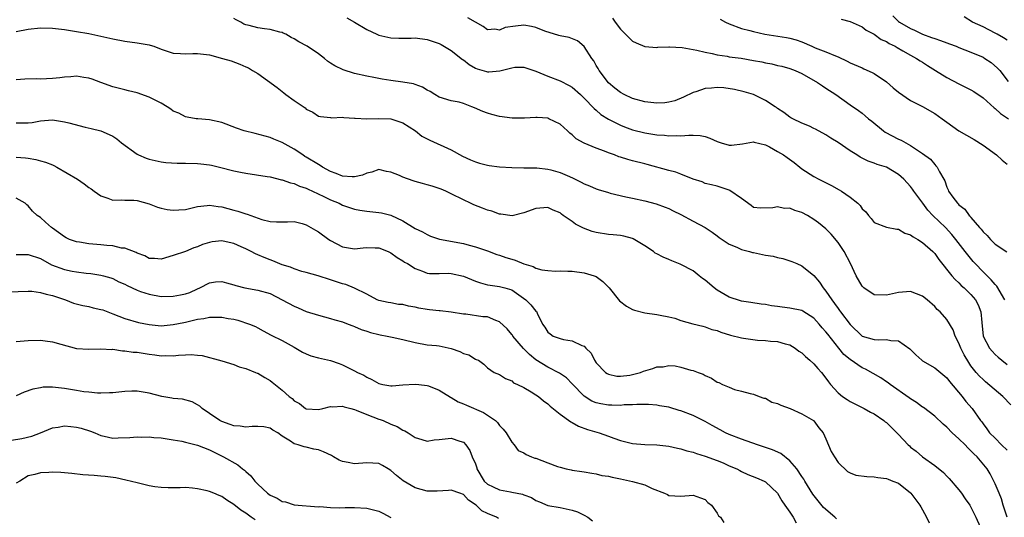
# Model space of a CAD drawing. Units: inches. Extents: x 2574000 to 2577000, y 1524000 to 1527000.
# Drawn here: x 2574546 to 2574709, y 1526733 to 1526815 of the extents above; entities that cross this region are included whole.
import ezdxf

# ---------------------------------------------------------------- set-up
doc = ezdxf.new("R2010")
doc.units = ezdxf.units.IN
doc.header["$MEASUREMENT"] = 0
doc.layers.add('LD25741524_2ft', color=62, linetype='Continuous')

msp = doc.modelspace()

# ---------------------------------------------------------------- linework, layer by layer
at = {"layer": 'LD25741524_2ft'}
for points, elevation in [([(2574709.58, 1526751.59), (2574708.25, 1526753), (2574705.43, 1526755.43), (2574705, 1526755.81), (2574704.39, 1526756.39), (2574703.87, 1526757), (2574703, 1526758.09), (2574702.62, 1526758.62), (2574701.89, 1526759.89), (2574701.32, 1526761), (2574701, 1526761.84), (2574700.37, 1526763), (2574700.03, 1526764.03), (2574699, 1526765.74), (2574697.91, 1526767), (2574697.42, 1526767.42), (2574697, 1526767.88), (2574695.73, 1526769), (2574695, 1526769.6), (2574693, 1526770.37), (2574691, 1526770.25), (2574689.99, 1526769.99), (2574689, 1526769.79), (2574687, 1526769.85), (2574685.28, 1526771), (2574685, 1526771.25), (2574683.99, 1526773), (2574683.05, 1526775), (2574682.04, 1526777), (2574681, 1526778.51), (2574679.86, 1526779.86), (2574679, 1526780.74), (2574677.75, 1526781.75), (2574677, 1526782.33), (2574675.93, 1526783), (2574675, 1526783.48), (2574673.83, 1526783.83), (2574673, 1526784.17), (2574672.16, 1526784.16), (2574671, 1526784.42), (2574670.22, 1526784.22), (2574668.19, 1526784.19), (2574667, 1526784.32), (2574666.65, 1526784.65), (2574665, 1526785.77), (2574663.11, 1526787.11), (2574663, 1526787.15), (2574661.64, 1526787.64), (2574661, 1526787.83), (2574660.07, 1526788.07), (2574659, 1526788.29), (2574658.54, 1526788.54), (2574657, 1526788.99), (2574655, 1526789.8), (2574654.17, 1526790.17), (2574653, 1526790.45), (2574649.44, 1526791.44), (2574649, 1526791.53), (2574647, 1526792.05), (2574646.23, 1526792.23), (2574645, 1526792.65), (2574644.72, 1526792.71), (2574644, 1526793), (2574643, 1526793.36), (2574642.38, 1526793.62), (2574641, 1526794.11), (2574639, 1526794.97), (2574637.69, 1526795.69), (2574637, 1526796.32), (2574636.62, 1526796.62), (2574636.24, 1526797), (2574635, 1526798.1), (2574633.16, 1526799), (2574633, 1526799.07), (2574631.2, 1526799.2), (2574631, 1526799.23), (2574629.1, 1526799.1), (2574627.09, 1526799.09), (2574625, 1526799.39), (2574623.71, 1526799.71), (2574623, 1526799.93), (2574622.2, 1526800.2), (2574620.83, 1526800.83), (2574620.42, 1526801), (2574619, 1526801.5), (2574618.28, 1526801.72), (2574617, 1526801.98), (2574615, 1526802.59), (2574614.26, 1526803), (2574613.49, 1526803.49), (2574613, 1526803.72), (2574612.25, 1526804.25), (2574611, 1526804.66), (2574610.76, 1526804.76), (2574609, 1526805.04), (2574607, 1526805.32), (2574605.58, 1526805.58), (2574605, 1526805.67), (2574604.16, 1526805.84), (2574603, 1526806.08), (2574601, 1526806.52), (2574599.1, 1526807.1), (2574597.74, 1526807.74), (2574597, 1526808.23), (2574596.52, 1526808.52), (2574595.99, 1526809), (2574595, 1526809.74), (2574593.15, 1526811), (2574591.75, 1526811.75), (2574591, 1526812.21), (2574590.48, 1526812.48), (2574589.6, 1526813), (2574589.2, 1526813.2), (2574589, 1526813.28), (2574588.65, 1526813.35), (2574587, 1526813.8), (2574586.1, 1526813.9), (2574585, 1526814.07), (2574583.54, 1526814.46), (2574583, 1526814.57), (2574582.67, 1526814.67), (2574582.16, 1526815), (2574581.38, 1526815.38), (2574581, 1526815.63)], 7924), ([(2574599.72, 1526815.72), (2574600.98, 1526815), (2574603, 1526813.76), (2574604.65, 1526813), (2574605, 1526812.87), (2574606.49, 1526812.49), (2574607, 1526812.42), (2574608.33, 1526812.33), (2574609, 1526812.36), (2574610.35, 1526812.35), (2574611, 1526812.39), (2574613, 1526812.13), (2574613.86, 1526811.86), (2574615, 1526811.44), (2574615.3, 1526811.3), (2574617, 1526810.31), (2574618.84, 1526808.84), (2574619, 1526808.74), (2574619.97, 1526807.97), (2574621, 1526807.4), (2574621.29, 1526807.29), (2574622.83, 1526806.83), (2574623, 1526806.79), (2574623.22, 1526806.78), (2574625.05, 1526806.95), (2574627, 1526807.45), (2574627.53, 1526807.53), (2574629, 1526807.54), (2574631, 1526806.86), (2574633, 1526806.03), (2574635, 1526805.28), (2574636.51, 1526804.51), (2574637, 1526804.21), (2574638.37, 1526803), (2574639, 1526802.42), (2574640.67, 1526800.67), (2574641, 1526800.41), (2574641.73, 1526799.73), (2574643, 1526798.92), (2574645, 1526797.91), (2574645.65, 1526797.65), (2574647, 1526797.15), (2574649, 1526796.64), (2574651, 1526796.34), (2574652.27, 1526796.27), (2574653, 1526796.19), (2574654.23, 1526796.23), (2574655, 1526796.19), (2574656.3, 1526796.3), (2574657, 1526796.28), (2574658.2, 1526796.2), (2574659, 1526796.05), (2574659.77, 1526795.77), (2574661, 1526795.22), (2574661.67, 1526795), (2574663, 1526794.65), (2574663.36, 1526794.64), (2574665.17, 1526794.83), (2574667, 1526795.16), (2574667.12, 1526795.12), (2574669, 1526794.67), (2574669.67, 1526794.33), (2574671, 1526793.59), (2574671.99, 1526793), (2574672.56, 1526792.56), (2574673.73, 1526791.73), (2574674.68, 1526791), (2574675, 1526790.73), (2574677, 1526789.42), (2574677.8, 1526789), (2574678.62, 1526788.62), (2574679.94, 1526787.94), (2574681.21, 1526787.21), (2574681.55, 1526787), (2574683, 1526786), (2574684.29, 1526785), (2574684.65, 1526784.65), (2574685, 1526784.09), (2574685.58, 1526783.58), (2574686.05, 1526783), (2574686.5, 1526782.5), (2574687, 1526781.81), (2574689, 1526781.03), (2574690.71, 1526780.71), (2574691, 1526780.69), (2574692.06, 1526780.06), (2574693, 1526779.8), (2574693.42, 1526779.42), (2574694.22, 1526779), (2574695, 1526778.53), (2574696.69, 1526777), (2574697, 1526776.69), (2574697.7, 1526775.7), (2574699.84, 1526773), (2574700.36, 1526772.36), (2574701, 1526771.82), (2574701.4, 1526771.4), (2574701.86, 1526771), (2574703, 1526769.91), (2574703.77, 1526769), (2574704.2, 1526768.19), (2574704.62, 1526767), (2574704.77, 1526765.23), (2574705.04, 1526763), (2574706.07, 1526761), (2574706.49, 1526760.49), (2574707, 1526759.97), (2574707.52, 1526759.51), (2574708.13, 1526759), (2574709, 1526758.31)], 7926), ([(2574708.62, 1526769), (2574708.03, 1526769.97), (2574707.46, 1526771), (2574707.28, 1526771.28), (2574707, 1526771.52), (2574706.33, 1526772.33), (2574705, 1526773.64), (2574703.69, 1526775), (2574703.37, 1526775.37), (2574702.46, 1526776.46), (2574702.06, 1526777), (2574700.52, 1526779), (2574699.84, 1526779.84), (2574698.76, 1526781), (2574696.7, 1526783), (2574695.87, 1526783.87), (2574695.01, 1526785), (2574693.55, 1526787), (2574693.34, 1526787.34), (2574693, 1526787.77), (2574691.87, 1526789), (2574691, 1526789.79), (2574689, 1526790.96), (2574687.45, 1526791.45), (2574687, 1526791.64), (2574685.99, 1526791.99), (2574684.66, 1526792.66), (2574684.09, 1526793), (2574683, 1526793.7), (2574681, 1526795.04), (2574679.79, 1526795.79), (2574679, 1526796.33), (2574677.25, 1526797.25), (2574677, 1526797.41), (2574676.25, 1526797.75), (2574675, 1526798.29), (2574673.5, 1526799), (2574673.17, 1526799.17), (2574673, 1526799.28), (2574672.05, 1526800.05), (2574671, 1526800.71), (2574670.84, 1526800.84), (2574670.58, 1526801), (2574669, 1526802.05), (2574667, 1526803), (2574665.46, 1526803.46), (2574663.85, 1526803.85), (2574662.1, 1526804.1), (2574661, 1526804.17), (2574660.08, 1526804.08), (2574659, 1526804.02), (2574657.47, 1526803.47), (2574657, 1526803.35), (2574655.45, 1526802.55), (2574654.01, 1526801.99), (2574653, 1526801.74), (2574652.35, 1526801.65), (2574651, 1526801.57), (2574649, 1526801.81), (2574647, 1526802.38), (2574645.62, 1526803), (2574645, 1526803.33), (2574644.09, 1526804.09), (2574643, 1526804.97), (2574641.48, 1526807), (2574641.33, 1526807.33), (2574641, 1526807.84), (2574640.59, 1526808.59), (2574640.24, 1526809), (2574639, 1526810.94), (2574637.89, 1526811.89), (2574636.48, 1526812.48), (2574635, 1526812.72), (2574634.8, 1526812.8), (2574632.48, 1526813.52), (2574631, 1526814.11), (2574630.28, 1526814.28), (2574629, 1526814.48), (2574627.64, 1526814.36), (2574625.9, 1526814.1), (2574625, 1526813.69), (2574624.18, 1526813.82), (2574623, 1526813.71), (2574622.26, 1526814.26), (2574621.02, 1526815), (2574619.73, 1526815.73)], 7928), ([(2574643.67, 1526815.67), (2574644.14, 1526815), (2574645, 1526813.82), (2574645.42, 1526813.42), (2574645.83, 1526813), (2574647, 1526811.85), (2574647.57, 1526811.57), (2574649, 1526810.96), (2574651, 1526810.79), (2574651.17, 1526810.83), (2574653, 1526810.89), (2574653.1, 1526810.9), (2574655.18, 1526810.82), (2574657.62, 1526810.38), (2574659, 1526810.01), (2574660.19, 1526809.81), (2574661, 1526809.6), (2574662.63, 1526809.37), (2574663, 1526809.28), (2574664.99, 1526809.01), (2574667, 1526808.67), (2574668.4, 1526808.4), (2574669, 1526808.27), (2574670.07, 1526808.07), (2574671, 1526807.84), (2574671.69, 1526807.69), (2574673, 1526807.33), (2574673.9, 1526807), (2574675, 1526806.48), (2574677.62, 1526805), (2574678.44, 1526804.44), (2574679, 1526804.09), (2574680.65, 1526803), (2574683, 1526801.3), (2574684.38, 1526800.38), (2574685, 1526799.91), (2574685.51, 1526799.51), (2574686.05, 1526799), (2574686.59, 1526798.59), (2574688.52, 1526797), (2574688.8, 1526796.8), (2574691, 1526795.63), (2574691.44, 1526795.44), (2574693, 1526794.58), (2574694.33, 1526793.67), (2574695, 1526793.25), (2574696.28, 1526792.28), (2574697, 1526791.41), (2574697.21, 1526791.21), (2574697.4, 1526791), (2574697.77, 1526790.23), (2574698.49, 1526789), (2574698.69, 1526788.69), (2574699, 1526787.66), (2574699.24, 1526787.24), (2574699.29, 1526787), (2574699.97, 1526786.03), (2574700.75, 1526785), (2574700.89, 1526784.89), (2574701, 1526784.76), (2574702, 1526784), (2574702.69, 1526783), (2574702.85, 1526782.85), (2574703, 1526782.65), (2574704.42, 1526781), (2574704.7, 1526780.7), (2574705, 1526780.27), (2574705.68, 1526779.68), (2574706.22, 1526779), (2574707, 1526778.23), (2574708.94, 1526776.94)], 7930), ([(2574661.48, 1526815.48), (2574662.38, 1526815), (2574663, 1526814.71), (2574665, 1526813.97), (2574666.39, 1526813.61), (2574667, 1526813.43), (2574668.9, 1526813), (2574672.48, 1526812.48), (2574673, 1526812.37), (2574674.07, 1526812.06), (2574675, 1526811.72), (2574676.64, 1526811), (2574677.24, 1526810.76), (2574679, 1526810.11), (2574680.56, 1526809.44), (2574681, 1526809.28), (2574682.53, 1526808.53), (2574683, 1526808.28), (2574685, 1526807.41), (2574685.29, 1526807.29), (2574686.67, 1526806.67), (2574687, 1526806.5), (2574689, 1526805.13), (2574690.14, 1526804.14), (2574691, 1526803.38), (2574693, 1526802.02), (2574695, 1526801.03), (2574697, 1526799.86), (2574698.24, 1526799), (2574699, 1526798.42), (2574701, 1526796.98), (2574703.55, 1526795.55), (2574705, 1526794.64), (2574707.2, 1526793), (2574708.16, 1526792.16), (2574709, 1526791.5)], 7932), ([(2574681.52, 1526815.52), (2574683, 1526815.08), (2574685, 1526814.23), (2574685.68, 1526813.68), (2574687, 1526812.99), (2574688.14, 1526812.14), (2574689, 1526811.78), (2574689.46, 1526811.46), (2574690.44, 1526811), (2574690.78, 1526810.78), (2574691.75, 1526810.25), (2574693, 1526809.51), (2574693.99, 1526809), (2574694.59, 1526808.59), (2574695, 1526808.35), (2574695.81, 1526807.81), (2574697.15, 1526807), (2574699, 1526805.81), (2574701, 1526804.78), (2574703, 1526803.81), (2574703.49, 1526803.49), (2574705, 1526802.46), (2574706.83, 1526800.83), (2574707, 1526800.71), (2574707.89, 1526799.89), (2574709.2, 1526799)], 7934), ([(2574690.05, 1526816.05), (2574691, 1526815.13), (2574691.17, 1526815), (2574693, 1526813.96), (2574693.67, 1526813.67), (2574695, 1526813.02), (2574696.48, 1526812.48), (2574697, 1526812.27), (2574697.98, 1526811.98), (2574699, 1526811.57), (2574699.43, 1526811.43), (2574700.55, 1526811), (2574701, 1526810.81), (2574703, 1526810.03), (2574705, 1526809.18), (2574705.31, 1526809), (2574706.32, 1526808.32), (2574707.4, 1526807.4), (2574707.78, 1526807), (2574709.17, 1526805.17)], 7936), ([(2574709, 1526812.03), (2574708.4, 1526812.4), (2574707.32, 1526813), (2574707, 1526813.2), (2574705, 1526814.2), (2574703.23, 1526815), (2574701.86, 1526815.86)], 7938), ([(2574545, 1526813.45), (2574547, 1526813.84), (2574549, 1526814.04), (2574551, 1526814.01), (2574553, 1526813.79), (2574555, 1526813.47), (2574557, 1526813.11), (2574559, 1526812.68), (2574561, 1526812.22), (2574563, 1526811.86), (2574565, 1526811.6), (2574567, 1526811.23), (2574567.19, 1526811.19), (2574567.75, 1526811), (2574569, 1526810.54), (2574571, 1526809.88), (2574572.18, 1526809.82), (2574573, 1526809.73), (2574574.22, 1526809.78), (2574575, 1526809.78), (2574577, 1526809.56), (2574579.14, 1526809), (2574580.57, 1526808.57), (2574582.03, 1526808.03), (2574583, 1526807.62), (2574583.42, 1526807.42), (2574584.1, 1526807), (2574585, 1526806.49), (2574588.2, 1526804.2), (2574589, 1526803.49), (2574589.28, 1526803.28), (2574589.61, 1526803), (2574591, 1526802), (2574592.81, 1526800.81), (2574593, 1526800.6), (2574594.09, 1526800.09), (2574595, 1526799.44), (2574595.36, 1526799.36), (2574597, 1526799.21), (2574597.17, 1526799.17), (2574599, 1526799.26), (2574599.2, 1526799.2), (2574601, 1526799.11), (2574601.09, 1526799.09), (2574603, 1526799), (2574605, 1526799.06), (2574607, 1526798.99), (2574609, 1526798.3), (2574611.05, 1526797), (2574612.14, 1526796.14), (2574613.44, 1526795.44), (2574617, 1526793.83), (2574618.83, 1526792.83), (2574620.19, 1526792.19), (2574621, 1526791.84), (2574621.67, 1526791.67), (2574623, 1526791.3), (2574623.28, 1526791.28), (2574625, 1526791.06), (2574627, 1526790.94), (2574629, 1526790.89), (2574630.86, 1526790.86), (2574631.13, 1526790.87), (2574633, 1526790.66), (2574633.45, 1526790.55), (2574635, 1526790.12), (2574636.57, 1526789.43), (2574637.18, 1526789.18), (2574637.52, 1526789), (2574638.51, 1526788.51), (2574639, 1526788.23), (2574639.88, 1526787.88), (2574641, 1526787.38), (2574641.3, 1526787.3), (2574643, 1526786.78), (2574643.3, 1526786.7), (2574645.91, 1526786.09), (2574647, 1526785.87), (2574649, 1526785.4), (2574650.9, 1526784.9), (2574652.38, 1526784.38), (2574653, 1526784.14), (2574653.74, 1526783.74), (2574655, 1526783.16), (2574657, 1526782.02), (2574659, 1526781), (2574660.19, 1526780.19), (2574661, 1526779.61), (2574661.32, 1526779.32), (2574663, 1526778.21), (2574664.26, 1526777.74), (2574665, 1526777.35), (2574666.34, 1526777), (2574666.84, 1526776.84), (2574667, 1526776.83), (2574668.49, 1526776.49), (2574669, 1526776.4), (2574670.24, 1526776.24), (2574671, 1526776), (2574671.87, 1526775.87), (2574673, 1526775.46), (2574673.35, 1526775.35), (2574674.17, 1526775), (2574675, 1526774.62), (2574677, 1526773.06), (2574677.95, 1526771.95), (2574678.52, 1526771), (2574679, 1526770.44), (2574679.95, 1526769), (2574680.42, 1526768.42), (2574681, 1526767.56), (2574681.26, 1526767.26), (2574681.42, 1526767), (2574683, 1526764.93), (2574685, 1526762.98), (2574687, 1526762.42), (2574687.64, 1526762.36), (2574689, 1526762.46), (2574689.73, 1526762.27), (2574691, 1526762.2), (2574692.9, 1526760.9), (2574693.89, 1526759.89), (2574694.89, 1526759), (2574695, 1526758.92), (2574697, 1526757.74), (2574699, 1526756.08), (2574699.46, 1526755.46), (2574701.55, 1526753), (2574702.17, 1526752.17), (2574703.17, 1526751), (2574704.59, 1526749), (2574704.78, 1526748.78), (2574705, 1526748.47), (2574705.65, 1526747.65), (2574706.09, 1526747), (2574707, 1526746.1), (2574708.07, 1526745), (2574709, 1526744.11)], 7922), ([(2574708.97, 1526733), (2574708.35, 1526735), (2574708.05, 1526736.05), (2574707.66, 1526737), (2574707, 1526738.56), (2574706.8, 1526739), (2574706.17, 1526740.17), (2574705.68, 1526741), (2574704.04, 1526743), (2574703.49, 1526743.49), (2574703, 1526744.01), (2574702.48, 1526744.48), (2574702.02, 1526745), (2574701, 1526746.01), (2574699.9, 1526747), (2574699, 1526747.93), (2574698.39, 1526748.39), (2574697, 1526749.73), (2574695.16, 1526751.16), (2574695, 1526751.25), (2574693.99, 1526751.99), (2574693, 1526752.59), (2574692.77, 1526752.77), (2574689.6, 1526755), (2574689.27, 1526755.27), (2574689, 1526755.43), (2574688.08, 1526756.08), (2574685.53, 1526757.53), (2574685, 1526757.75), (2574683, 1526759.1), (2574681.98, 1526759.98), (2574681.14, 1526761), (2574679.3, 1526763.3), (2574679, 1526763.73), (2574678.38, 1526764.38), (2574677.88, 1526765), (2574677.45, 1526765.45), (2574677, 1526765.96), (2574675.15, 1526767.15), (2574675, 1526767.23), (2574673, 1526767.64), (2574671.77, 1526767.77), (2574671, 1526767.88), (2574669.99, 1526767.99), (2574669, 1526768.21), (2574668.27, 1526768.27), (2574666.57, 1526768.57), (2574665, 1526768.78), (2574664.84, 1526768.84), (2574663, 1526769.43), (2574661, 1526770.61), (2574660.48, 1526771), (2574659, 1526772.25), (2574658.55, 1526772.55), (2574658.01, 1526773), (2574657, 1526773.79), (2574655, 1526774.85), (2574654.89, 1526774.89), (2574653.47, 1526775.47), (2574653, 1526775.69), (2574652.07, 1526776.07), (2574651, 1526776.65), (2574650.76, 1526776.76), (2574650.46, 1526777), (2574649, 1526777.97), (2574647.12, 1526779.12), (2574647, 1526779.17), (2574645.56, 1526779.56), (2574645, 1526779.65), (2574643.78, 1526779.78), (2574643, 1526779.83), (2574641, 1526780.15), (2574640.33, 1526780.33), (2574638.86, 1526780.86), (2574637.55, 1526781.55), (2574637, 1526781.96), (2574635.54, 1526783), (2574635.21, 1526783.21), (2574635, 1526783.4), (2574633.86, 1526783.86), (2574633, 1526784.3), (2574631, 1526784.15), (2574629, 1526783.41), (2574627.06, 1526782.94), (2574625.21, 1526783.21), (2574625, 1526783.21), (2574623.69, 1526783.69), (2574623, 1526783.84), (2574622.18, 1526784.18), (2574620.73, 1526784.73), (2574620.19, 1526785), (2574619, 1526785.55), (2574617, 1526786.57), (2574616.07, 1526787), (2574615.32, 1526787.32), (2574615, 1526787.44), (2574613.82, 1526787.82), (2574613, 1526788.03), (2574612.26, 1526788.27), (2574611, 1526788.59), (2574610.69, 1526788.69), (2574609, 1526789.31), (2574608.43, 1526789.58), (2574607, 1526790.17), (2574606.29, 1526790.29), (2574605, 1526790.58), (2574603.84, 1526790.16), (2574603, 1526790), (2574602.33, 1526789.67), (2574601, 1526789.4), (2574600.62, 1526789.38), (2574599, 1526789.5), (2574597.93, 1526789.93), (2574597, 1526790.28), (2574595.67, 1526791), (2574595.28, 1526791.28), (2574595, 1526791.42), (2574593, 1526792.64), (2574592.77, 1526792.77), (2574592.41, 1526793), (2574591, 1526793.96), (2574589, 1526795.07), (2574587.62, 1526795.62), (2574587, 1526795.9), (2574584.57, 1526796.57), (2574582.75, 1526797), (2574581.45, 1526797.45), (2574579, 1526798.36), (2574577, 1526798.84), (2574575.04, 1526798.96), (2574574.76, 1526799), (2574573.28, 1526799.28), (2574573, 1526799.3), (2574571.93, 1526799.93), (2574571, 1526800.27), (2574570.59, 1526800.59), (2574569.98, 1526801), (2574569, 1526801.57), (2574567.87, 1526802.13), (2574567, 1526802.59), (2574565, 1526803.29), (2574563.6, 1526803.6), (2574563, 1526803.78), (2574561, 1526804.3), (2574558.98, 1526805), (2574557.55, 1526805.55), (2574557, 1526805.72), (2574556.17, 1526805.83), (2574555, 1526806.03), (2574554.06, 1526805.94), (2574553, 1526805.88), (2574552.23, 1526805.77), (2574551, 1526805.64), (2574549, 1526805.58), (2574548.41, 1526805.59), (2574546.44, 1526805.56), (2574545, 1526805.47)], 7920), ([(2574545, 1526798.34), (2574545.7, 1526798.3), (2574547, 1526798.32), (2574547.63, 1526798.37), (2574549, 1526798.63), (2574551, 1526798.8), (2574553, 1526798.51), (2574553.69, 1526798.31), (2574556.39, 1526797.61), (2574557.38, 1526797.38), (2574558.98, 1526796.98), (2574560.39, 1526796.39), (2574561, 1526796.09), (2574561.66, 1526795.66), (2574562.42, 1526795), (2574565, 1526793.12), (2574565.24, 1526793), (2574566.49, 1526792.49), (2574567, 1526792.3), (2574569, 1526791.88), (2574569.77, 1526791.77), (2574571.64, 1526791.64), (2574573, 1526791.65), (2574575, 1526791.61), (2574575.56, 1526791.56), (2574577, 1526791.38), (2574577.32, 1526791.32), (2574578.63, 1526791), (2574581, 1526790.38), (2574582.13, 1526790.13), (2574583, 1526789.97), (2574586.55, 1526789.45), (2574587, 1526789.37), (2574588.91, 1526788.91), (2574589, 1526788.91), (2574590.37, 1526788.37), (2574591, 1526788.26), (2574591.86, 1526787.86), (2574593, 1526787.48), (2574593.32, 1526787.32), (2574594.05, 1526787), (2574595.88, 1526786.12), (2574597, 1526785.56), (2574598.42, 1526785), (2574599, 1526784.71), (2574601, 1526784.01), (2574601.85, 1526783.85), (2574603, 1526783.68), (2574605, 1526783.49), (2574605.43, 1526783.43), (2574607.01, 1526783.01), (2574609, 1526782.09), (2574611, 1526780.85), (2574612.25, 1526780.25), (2574613, 1526779.81), (2574613.58, 1526779.58), (2574615.05, 1526779.05), (2574619, 1526778.33), (2574619.93, 1526778.07), (2574621, 1526777.81), (2574623, 1526777.14), (2574624.54, 1526776.54), (2574625, 1526776.41), (2574626.03, 1526776.03), (2574627, 1526775.72), (2574627.58, 1526775.58), (2574629, 1526774.98), (2574630.54, 1526774.54), (2574631, 1526774.28), (2574632, 1526774), (2574633, 1526773.87), (2574634.22, 1526773.78), (2574635, 1526773.81), (2574636.26, 1526773.74), (2574637, 1526773.73), (2574639, 1526773.48), (2574640.62, 1526773), (2574641, 1526772.86), (2574642.07, 1526772.07), (2574643.07, 1526771.07), (2574643.1, 1526771), (2574644.85, 1526768.85), (2574645.97, 1526767.97), (2574647, 1526767.41), (2574647.32, 1526767.32), (2574649, 1526766.83), (2574651, 1526766.58), (2574651.54, 1526766.46), (2574653, 1526766.19), (2574653.97, 1526765.97), (2574655, 1526765.59), (2574656.95, 1526765.05), (2574658.63, 1526764.63), (2574659, 1526764.56), (2574660.12, 1526764.12), (2574661, 1526763.92), (2574661.63, 1526763.63), (2574663.18, 1526763.18), (2574665, 1526762.73), (2574665.34, 1526762.66), (2574667.67, 1526762.33), (2574669, 1526762.27), (2574669.83, 1526762.17), (2574671, 1526762.08), (2574672.26, 1526761.74), (2574673, 1526761.55), (2574673.92, 1526761), (2574674.53, 1526760.53), (2574675, 1526760.25), (2574675.62, 1526759.62), (2574676.36, 1526759), (2574677, 1526758.41), (2574677.66, 1526757.66), (2574678.28, 1526757), (2574679, 1526756.05), (2574679.43, 1526755.43), (2574679.78, 1526755), (2574681, 1526753.59), (2574681.74, 1526753), (2574682.51, 1526752.51), (2574683, 1526752.15), (2574685.33, 1526751), (2574686.39, 1526750.39), (2574687, 1526750.1), (2574688.6, 1526749), (2574688.82, 1526748.82), (2574689, 1526748.7), (2574691, 1526746.72), (2574692.6, 1526745), (2574692.8, 1526744.8), (2574693, 1526744.63), (2574693.94, 1526743.94), (2574695, 1526743.01), (2574697, 1526741.59), (2574698.43, 1526740.43), (2574699, 1526739.81), (2574699.41, 1526739.41), (2574701, 1526737.55), (2574701.41, 1526737), (2574702.04, 1526736.04), (2574702.79, 1526735), (2574703, 1526734.66), (2574703.78, 1526733), (2574705, 1526730.29)], 7918), ([(2574545, 1526792.64), (2574546.52, 1526792.52), (2574547, 1526792.46), (2574548.25, 1526792.25), (2574549, 1526792.04), (2574549.83, 1526791.83), (2574551, 1526791.34), (2574551.25, 1526791.25), (2574551.74, 1526791), (2574555.13, 1526789), (2574556.24, 1526788.24), (2574557, 1526787.64), (2574557.39, 1526787.39), (2574557.91, 1526787), (2574559, 1526786.22), (2574560.16, 1526785.84), (2574561, 1526785.49), (2574562.43, 1526785.57), (2574563, 1526785.5), (2574564.48, 1526785.52), (2574565, 1526785.45), (2574567, 1526784.92), (2574568.36, 1526784.36), (2574569, 1526784.18), (2574569.96, 1526783.96), (2574571, 1526783.84), (2574571.89, 1526783.89), (2574573, 1526783.98), (2574575, 1526784.44), (2574576.62, 1526784.62), (2574577, 1526784.69), (2574578.44, 1526784.44), (2574579, 1526784.39), (2574581, 1526783.84), (2574581.68, 1526783.68), (2574583, 1526783.25), (2574583.21, 1526783.21), (2574583.83, 1526783), (2574585.67, 1526782.33), (2574587, 1526781.96), (2574588.1, 1526781.9), (2574589, 1526781.9), (2574589.91, 1526781.91), (2574591, 1526781.98), (2574592.33, 1526781.67), (2574593, 1526781.45), (2574593.78, 1526781), (2574594.52, 1526780.52), (2574595, 1526780.29), (2574596.76, 1526779), (2574597, 1526778.84), (2574599, 1526777.78), (2574601, 1526777.48), (2574602.4, 1526777.6), (2574603, 1526777.68), (2574604.38, 1526777.62), (2574605, 1526777.63), (2574606.58, 1526777), (2574607, 1526776.81), (2574608.03, 1526776.03), (2574609, 1526775.46), (2574609.27, 1526775.27), (2574609.75, 1526775), (2574611, 1526774.19), (2574612.25, 1526773.75), (2574613, 1526773.44), (2574613.38, 1526773.38), (2574615, 1526773.37), (2574616.6, 1526773.4), (2574617, 1526773.37), (2574619, 1526772.93), (2574620.36, 1526772.36), (2574621, 1526772.11), (2574621.84, 1526771.84), (2574623, 1526771.49), (2574623.42, 1526771.42), (2574625, 1526771.21), (2574625.84, 1526771), (2574627, 1526770.64), (2574629.34, 1526769), (2574630.17, 1526768.17), (2574631, 1526767.13), (2574631.13, 1526767), (2574631.22, 1526766.78), (2574632.1, 1526765), (2574632.49, 1526764.48), (2574633, 1526763.67), (2574633.35, 1526763.35), (2574633.88, 1526763), (2574635, 1526762.58), (2574635.57, 1526762.43), (2574637, 1526762.23), (2574638.58, 1526761.42), (2574639, 1526761.31), (2574639.29, 1526761), (2574640.17, 1526760.17), (2574640.69, 1526759), (2574641, 1526758.57), (2574642.51, 1526757), (2574642.79, 1526756.79), (2574643, 1526756.7), (2574644.39, 1526756.39), (2574645, 1526756.37), (2574646.54, 1526756.54), (2574647, 1526756.62), (2574648.31, 1526757), (2574648.8, 1526757.19), (2574650.34, 1526757.65), (2574651, 1526757.9), (2574652.07, 1526757.93), (2574653, 1526758.12), (2574654.06, 1526758.06), (2574655, 1526757.84), (2574656.64, 1526757.36), (2574657, 1526757.29), (2574657.88, 1526757), (2574658.7, 1526756.7), (2574659, 1526756.49), (2574660.06, 1526756.06), (2574661, 1526755.39), (2574661.3, 1526755.3), (2574661.89, 1526755), (2574663, 1526754.54), (2574663.85, 1526754.15), (2574665, 1526753.9), (2574666.48, 1526753.52), (2574667, 1526753.36), (2574667.93, 1526753), (2574668.74, 1526752.74), (2574669, 1526752.7), (2574670.06, 1526752.06), (2574671, 1526751.83), (2574671.55, 1526751.55), (2574673.07, 1526751), (2574675, 1526750.14), (2574676.96, 1526749), (2574677, 1526748.97), (2574677.83, 1526747.83), (2574678.52, 1526747), (2574679, 1526746), (2574679.87, 1526743.87), (2574680.39, 1526743), (2574681, 1526742.04), (2574682.56, 1526740.56), (2574683, 1526740.33), (2574683.97, 1526739.97), (2574685.76, 1526739.76), (2574687, 1526739.7), (2574687.58, 1526739.58), (2574689, 1526739.43), (2574689.28, 1526739.28), (2574690.08, 1526739), (2574691, 1526738.63), (2574693, 1526737.06), (2574693.06, 1526737), (2574693.87, 1526735.87), (2574694.53, 1526735), (2574694.7, 1526734.7), (2574695, 1526734.22), (2574695.63, 1526733), (2574696.08, 1526732.08)], 7916), ([(2574680.73, 1526732.73), (2574680.49, 1526733), (2574678.62, 1526734.62), (2574676.82, 1526736.82), (2574675.49, 1526739), (2574675.32, 1526739.32), (2574675, 1526739.75), (2574674.16, 1526741), (2574673, 1526742.34), (2574671.53, 1526743.53), (2574670.15, 1526744.15), (2574669, 1526744.57), (2574667.66, 1526745), (2574665, 1526745.91), (2574663, 1526746.71), (2574662.38, 1526747), (2574661.48, 1526747.48), (2574660.19, 1526748.19), (2574659, 1526748.88), (2574657, 1526749.84), (2574655, 1526750.62), (2574654.69, 1526750.69), (2574653.15, 1526751.15), (2574653, 1526751.21), (2574651.46, 1526751.46), (2574651, 1526751.56), (2574649.66, 1526751.66), (2574649, 1526751.65), (2574647.69, 1526751.69), (2574647, 1526751.6), (2574645.61, 1526751.61), (2574645, 1526751.53), (2574643.57, 1526751.57), (2574643, 1526751.56), (2574641.76, 1526751.76), (2574641, 1526751.93), (2574640.25, 1526752.25), (2574639, 1526753.04), (2574637, 1526755.12), (2574636.07, 1526756.07), (2574634.88, 1526756.88), (2574633, 1526757.84), (2574631, 1526759.07), (2574629.95, 1526759.95), (2574628.93, 1526760.93), (2574627.2, 1526763), (2574627.13, 1526763.13), (2574627, 1526763.29), (2574626.22, 1526764.22), (2574625, 1526765.39), (2574624.39, 1526765.61), (2574623, 1526766.18), (2574622.21, 1526766.21), (2574619.39, 1526766.61), (2574619, 1526766.62), (2574617, 1526766.96), (2574615.17, 1526767.17), (2574615, 1526767.16), (2574613.37, 1526767.37), (2574613, 1526767.38), (2574611.64, 1526767.64), (2574611, 1526767.79), (2574609.94, 1526767.94), (2574609, 1526768.24), (2574608.25, 1526768.25), (2574607, 1526768.49), (2574606.56, 1526768.56), (2574605, 1526768.88), (2574604.75, 1526769), (2574603, 1526769.97), (2574601, 1526770.95), (2574599.53, 1526771.53), (2574599, 1526771.67), (2574597, 1526772.34), (2574594.99, 1526772.99), (2574593, 1526773.56), (2574592.29, 1526773.71), (2574591, 1526774.12), (2574590.4, 1526774.4), (2574589, 1526774.8), (2574587.47, 1526775.47), (2574587, 1526775.61), (2574586.02, 1526776.02), (2574585, 1526776.47), (2574584.62, 1526776.62), (2574583.9, 1526777), (2574583, 1526777.44), (2574582.2, 1526777.8), (2574581, 1526778.32), (2574579.27, 1526778.73), (2574579, 1526778.79), (2574577.4, 1526778.6), (2574577, 1526778.52), (2574575.85, 1526778.15), (2574575, 1526777.78), (2574574.38, 1526777.62), (2574573, 1526777.04), (2574571, 1526776.33), (2574569, 1526775.77), (2574567.87, 1526775.87), (2574567, 1526775.87), (2574566.29, 1526776.29), (2574565, 1526776.71), (2574564.83, 1526776.83), (2574563, 1526777.55), (2574562.41, 1526777.59), (2574561, 1526777.95), (2574560.02, 1526777.98), (2574559, 1526778.11), (2574557, 1526778.27), (2574555.45, 1526778.55), (2574555, 1526778.59), (2574553.84, 1526779), (2574553.27, 1526779.27), (2574553, 1526779.44), (2574551, 1526780.88), (2574550.82, 1526781), (2574549.85, 1526781.85), (2574549, 1526782.64), (2574548.49, 1526783), (2574547.68, 1526783.68), (2574547, 1526784.57), (2574546.74, 1526784.74), (2574546.5, 1526785), (2574545, 1526785.84)], 7914), ([(2574545, 1526776.51), (2574547, 1526776.49), (2574549, 1526775.85), (2574550.82, 1526774.82), (2574553, 1526774.01), (2574554.26, 1526773.74), (2574555, 1526773.62), (2574556.59, 1526773.41), (2574557.37, 1526773.37), (2574559, 1526773.12), (2574559.43, 1526773), (2574560.65, 1526772.65), (2574561, 1526772.54), (2574562, 1526772), (2574563, 1526771.58), (2574563.36, 1526771.36), (2574565, 1526770.6), (2574565.59, 1526770.41), (2574567, 1526769.92), (2574569, 1526769.58), (2574571, 1526769.6), (2574572.19, 1526769.81), (2574573, 1526770), (2574573.75, 1526770.25), (2574575, 1526770.84), (2574575.4, 1526771), (2574577, 1526771.85), (2574577.97, 1526771.97), (2574579, 1526772.05), (2574579.81, 1526771.81), (2574581, 1526771.5), (2574581.36, 1526771.36), (2574582.83, 1526771), (2574585, 1526770.62), (2574587, 1526770.03), (2574589.02, 1526769.02), (2574591, 1526767.96), (2574591.68, 1526767.68), (2574593, 1526767.09), (2574595, 1526766.45), (2574597, 1526765.92), (2574597.7, 1526765.7), (2574599, 1526765.35), (2574599.93, 1526765), (2574600.69, 1526764.69), (2574601, 1526764.61), (2574602.08, 1526764.08), (2574603, 1526763.84), (2574603.62, 1526763.62), (2574605, 1526763.27), (2574605.23, 1526763.23), (2574606.39, 1526763), (2574607.2, 1526762.8), (2574609, 1526762.44), (2574611, 1526761.95), (2574613, 1526761.58), (2574614.57, 1526761.43), (2574615, 1526761.37), (2574616.97, 1526760.97), (2574618.44, 1526760.44), (2574619, 1526760.11), (2574619.88, 1526759.88), (2574621, 1526759.18), (2574621.14, 1526759.14), (2574621.48, 1526759), (2574622.38, 1526758.38), (2574623, 1526757.75), (2574624.11, 1526757), (2574625, 1526756.65), (2574625.96, 1526755.96), (2574627, 1526755.58), (2574627.28, 1526755.28), (2574627.93, 1526755), (2574629, 1526754.49), (2574630.21, 1526753.79), (2574631, 1526753.29), (2574631.42, 1526753), (2574632.27, 1526752.27), (2574633, 1526751.76), (2574633.38, 1526751.38), (2574635, 1526750.09), (2574636.78, 1526748.78), (2574637, 1526748.69), (2574638.07, 1526748.07), (2574639.55, 1526747.55), (2574641.45, 1526747), (2574643, 1526746.45), (2574643.92, 1526746.08), (2574645, 1526745.7), (2574647, 1526745.2), (2574649, 1526745.06), (2574651, 1526744.99), (2574653, 1526744.75), (2574654.42, 1526744.42), (2574655, 1526744.31), (2574656, 1526744), (2574657, 1526743.79), (2574657.56, 1526743.56), (2574659, 1526743.14), (2574661, 1526742.39), (2574661.99, 1526741.99), (2574663, 1526741.53), (2574664.26, 1526741), (2574664.74, 1526740.74), (2574665, 1526740.58), (2574666.08, 1526740.08), (2574667.5, 1526739.5), (2574668.78, 1526739), (2574669, 1526738.88), (2574670.98, 1526736.98), (2574671.69, 1526735.7), (2574672.21, 1526735), (2574673, 1526733.82), (2574673.58, 1526733), (2574674.05, 1526732.05)], 7912), ([(2574543.65, 1526770.35), (2574547, 1526770.44), (2574547.58, 1526770.42), (2574549, 1526770.24), (2574549.94, 1526769.94), (2574551, 1526769.75), (2574553.18, 1526769), (2574554.48, 1526768.48), (2574556.05, 1526768.05), (2574557, 1526767.88), (2574557.71, 1526767.71), (2574559, 1526767.43), (2574559.33, 1526767.33), (2574561, 1526766.71), (2574563, 1526765.92), (2574565.26, 1526765.26), (2574567, 1526764.92), (2574569, 1526764.72), (2574571, 1526764.9), (2574572.73, 1526765.27), (2574573, 1526765.32), (2574575, 1526765.78), (2574576.06, 1526765.94), (2574577, 1526766.14), (2574577.88, 1526766.12), (2574579, 1526766.15), (2574580.07, 1526765.93), (2574581, 1526765.78), (2574581.66, 1526765.66), (2574583.61, 1526765), (2574584.59, 1526764.59), (2574585, 1526764.35), (2574585.89, 1526763.89), (2574587.17, 1526763.17), (2574589, 1526762.28), (2574591, 1526761.17), (2574592.36, 1526760.36), (2574593, 1526760.05), (2574593.76, 1526759.76), (2574595, 1526759.4), (2574597, 1526758.94), (2574598.46, 1526758.46), (2574599, 1526758.24), (2574600.54, 1526757.46), (2574601, 1526757.26), (2574601.5, 1526757), (2574602.53, 1526756.53), (2574603, 1526756.19), (2574603.84, 1526755.84), (2574605, 1526755.13), (2574605.68, 1526755), (2574607, 1526754.79), (2574607.21, 1526754.79), (2574609, 1526754.95), (2574611, 1526755.06), (2574611.61, 1526755), (2574613, 1526754.83), (2574613.25, 1526754.75), (2574615, 1526754.07), (2574616.87, 1526752.87), (2574617, 1526752.84), (2574618.11, 1526752.11), (2574619, 1526751.79), (2574619.54, 1526751.54), (2574622.35, 1526750.35), (2574623, 1526749.88), (2574624.3, 1526749), (2574624.67, 1526748.67), (2574625, 1526748.19), (2574625.59, 1526747.59), (2574626.07, 1526747), (2574627, 1526745.41), (2574627.4, 1526745), (2574628.07, 1526744.07), (2574629, 1526743.64), (2574629.38, 1526743.38), (2574630.26, 1526743), (2574630.81, 1526742.81), (2574631, 1526742.77), (2574633, 1526742.02), (2574634.6, 1526741.4), (2574635, 1526741.27), (2574636.03, 1526741), (2574636.84, 1526740.84), (2574637, 1526740.79), (2574638.6, 1526740.6), (2574639, 1526740.51), (2574640.28, 1526740.28), (2574641, 1526740.2), (2574641.92, 1526739.92), (2574643, 1526739.8), (2574643.61, 1526739.61), (2574645, 1526739.37), (2574647, 1526738.93), (2574649, 1526738.34), (2574650.25, 1526737.75), (2574652.27, 1526737), (2574652.77, 1526736.77), (2574653, 1526736.62), (2574655, 1526736.5), (2574657, 1526736.63), (2574658.23, 1526736.23), (2574659, 1526735.92), (2574659.45, 1526735.45), (2574660.05, 1526735), (2574661, 1526733.66), (2574661.24, 1526733.24), (2574661.56, 1526733), (2574662.11, 1526732.11)], 7910), ([(2574545, 1526762.09), (2574547, 1526762.28), (2574549, 1526762.34), (2574549.8, 1526762.2), (2574551, 1526762.04), (2574552.36, 1526761.64), (2574555, 1526760.97), (2574557, 1526760.83), (2574559, 1526760.89), (2574560.8, 1526760.8), (2574561, 1526760.81), (2574562.58, 1526760.58), (2574563, 1526760.58), (2574564.36, 1526760.36), (2574565, 1526760.33), (2574567, 1526760.02), (2574567.92, 1526759.92), (2574569, 1526759.74), (2574569.78, 1526759.78), (2574571, 1526759.74), (2574571.87, 1526759.87), (2574573, 1526759.89), (2574573.96, 1526759.96), (2574575, 1526759.84), (2574575.77, 1526759.77), (2574579, 1526758.88), (2574581, 1526758.28), (2574581.9, 1526757.9), (2574583, 1526757.62), (2574584.62, 1526757), (2574584.88, 1526756.88), (2574585, 1526756.84), (2574586.12, 1526756.12), (2574587, 1526755.62), (2574587.36, 1526755.36), (2574589, 1526754.03), (2574590.17, 1526753), (2574590.65, 1526752.65), (2574591, 1526752.3), (2574591.86, 1526751.86), (2574592.88, 1526751), (2574593, 1526750.94), (2574595, 1526750.84), (2574595.72, 1526751), (2574597, 1526751.33), (2574597.29, 1526751.29), (2574599, 1526751.38), (2574599.27, 1526751.27), (2574600.38, 1526751), (2574601, 1526750.84), (2574601.24, 1526750.76), (2574603, 1526750.03), (2574605, 1526749.27), (2574605.21, 1526749.21), (2574605.74, 1526749), (2574607, 1526748.43), (2574608.02, 1526748.02), (2574609, 1526747.43), (2574609.32, 1526747.32), (2574609.87, 1526747), (2574611, 1526746.22), (2574612.1, 1526745.9), (2574613, 1526745.62), (2574614.18, 1526745.82), (2574615, 1526745.87), (2574616, 1526746), (2574617, 1526746.1), (2574618.39, 1526745.61), (2574619, 1526745.44), (2574619.42, 1526745), (2574620.06, 1526744.06), (2574620.47, 1526743), (2574621, 1526741.82), (2574621.21, 1526741.21), (2574621.25, 1526741), (2574622.46, 1526739), (2574623, 1526738.49), (2574623.94, 1526738.06), (2574625, 1526737.52), (2574626.79, 1526737.21), (2574627, 1526737.18), (2574628.81, 1526736.81), (2574629, 1526736.71), (2574630.26, 1526736.26), (2574631, 1526735.78), (2574631.57, 1526735.57), (2574633, 1526734.96), (2574635, 1526734.6), (2574637, 1526734.19), (2574637.87, 1526733.87), (2574639, 1526733.33), (2574639.58, 1526733), (2574640.39, 1526732.39)], 7908), ([(2574624.8, 1526732.8), (2574624.48, 1526733), (2574623, 1526733.64), (2574622.07, 1526734.07), (2574621.12, 1526735), (2574619.82, 1526735.82), (2574619, 1526736.74), (2574618.39, 1526737), (2574617, 1526737.51), (2574616.55, 1526737.45), (2574614.68, 1526737.32), (2574613, 1526737.32), (2574611, 1526737.88), (2574609.04, 1526739.04), (2574607.91, 1526739.91), (2574607, 1526740.75), (2574606.55, 1526741), (2574605.59, 1526741.59), (2574605, 1526741.92), (2574603, 1526742.02), (2574601, 1526741.84), (2574599.93, 1526742.07), (2574599, 1526742.25), (2574598.47, 1526742.47), (2574597.48, 1526743), (2574597.2, 1526743.2), (2574595.84, 1526743.84), (2574595, 1526744.16), (2574594.26, 1526744.26), (2574593, 1526744.61), (2574592.64, 1526744.64), (2574591.64, 1526745), (2574591, 1526745.16), (2574590.4, 1526745.6), (2574589, 1526746.45), (2574588.32, 1526747), (2574587.44, 1526747.44), (2574587, 1526747.73), (2574585.95, 1526747.95), (2574585, 1526748.01), (2574584.05, 1526748.05), (2574583, 1526747.9), (2574582.08, 1526748.08), (2574581, 1526748.13), (2574580.38, 1526748.38), (2574579, 1526748.83), (2574578.68, 1526749), (2574577, 1526750.19), (2574575.78, 1526751), (2574575.38, 1526751.38), (2574575, 1526751.62), (2574574.1, 1526752.1), (2574572.53, 1526752.53), (2574571, 1526752.69), (2574570.74, 1526752.74), (2574569.11, 1526753), (2574567, 1526753.55), (2574565, 1526753.87), (2574564.14, 1526753.86), (2574563, 1526753.82), (2574561, 1526753.62), (2574560.42, 1526753.58), (2574559, 1526753.55), (2574558.44, 1526753.56), (2574557, 1526753.69), (2574556.21, 1526753.79), (2574555, 1526754.01), (2574553, 1526754.33), (2574551.51, 1526754.49), (2574551, 1526754.53), (2574549.48, 1526754.52), (2574549, 1526754.46), (2574547.77, 1526754.23), (2574546.3, 1526753.7), (2574545, 1526753.09)], 7906), ([(2574544.24, 1526745.76), (2574545.94, 1526746.06), (2574547.58, 1526746.42), (2574549.02, 1526746.98), (2574551, 1526747.81), (2574551.92, 1526747.92), (2574553, 1526748.12), (2574554.02, 1526748.01), (2574555, 1526747.94), (2574555.75, 1526747.75), (2574557.28, 1526747.28), (2574557.99, 1526747), (2574559, 1526746.53), (2574559.56, 1526746.44), (2574561, 1526746.11), (2574561.85, 1526746.15), (2574563.8, 1526746.2), (2574565, 1526746.32), (2574565.74, 1526746.26), (2574567, 1526746.29), (2574567.79, 1526746.21), (2574569, 1526746.13), (2574569.99, 1526746.01), (2574571, 1526745.82), (2574572.42, 1526745.58), (2574573, 1526745.41), (2574575, 1526744.93), (2574577, 1526744.19), (2574579.33, 1526743), (2574581.66, 1526741.66), (2574582.46, 1526741), (2574582.78, 1526740.78), (2574583, 1526740.58), (2574583.84, 1526739.84), (2574584.5, 1526739), (2574585, 1526738.46), (2574586.57, 1526737), (2574587, 1526736.67), (2574588.17, 1526736.17), (2574589, 1526735.63), (2574589.58, 1526735.57), (2574591, 1526735.08), (2574595, 1526734.75), (2574595.24, 1526734.76), (2574597, 1526734.6), (2574598.55, 1526734.55), (2574599.41, 1526734.59), (2574601, 1526734.6), (2574603, 1526734.48), (2574605, 1526733.98), (2574605.69, 1526733.69), (2574606.98, 1526732.98)], 7904), ([(2574584.55, 1526732.55), (2574583.9, 1526733), (2574583, 1526733.67), (2574582.16, 1526734.16), (2574581, 1526735.12), (2574579.83, 1526735.83), (2574579, 1526736.44), (2574578.58, 1526736.58), (2574577.68, 1526737), (2574577, 1526737.27), (2574576.61, 1526737.39), (2574575, 1526737.73), (2574574.16, 1526737.84), (2574573, 1526737.94), (2574572.11, 1526737.89), (2574571, 1526737.89), (2574570.14, 1526737.86), (2574569, 1526737.91), (2574567.95, 1526738.05), (2574567, 1526738.21), (2574565, 1526738.69), (2574563.16, 1526739.16), (2574561.51, 1526739.51), (2574559.74, 1526739.74), (2574559, 1526739.82), (2574557.89, 1526739.89), (2574556.04, 1526740.04), (2574554.23, 1526740.23), (2574553, 1526740.38), (2574552.39, 1526740.39), (2574551, 1526740.48), (2574550.41, 1526740.41), (2574549, 1526740.37), (2574548.08, 1526740.08), (2574547, 1526739.86), (2574545.6, 1526739), (2574545, 1526738.67)], 7902)]:
    msp.add_lwpolyline(points, dxfattribs=dict(at, elevation=elevation))

doc.saveas('drawing.dxf')
